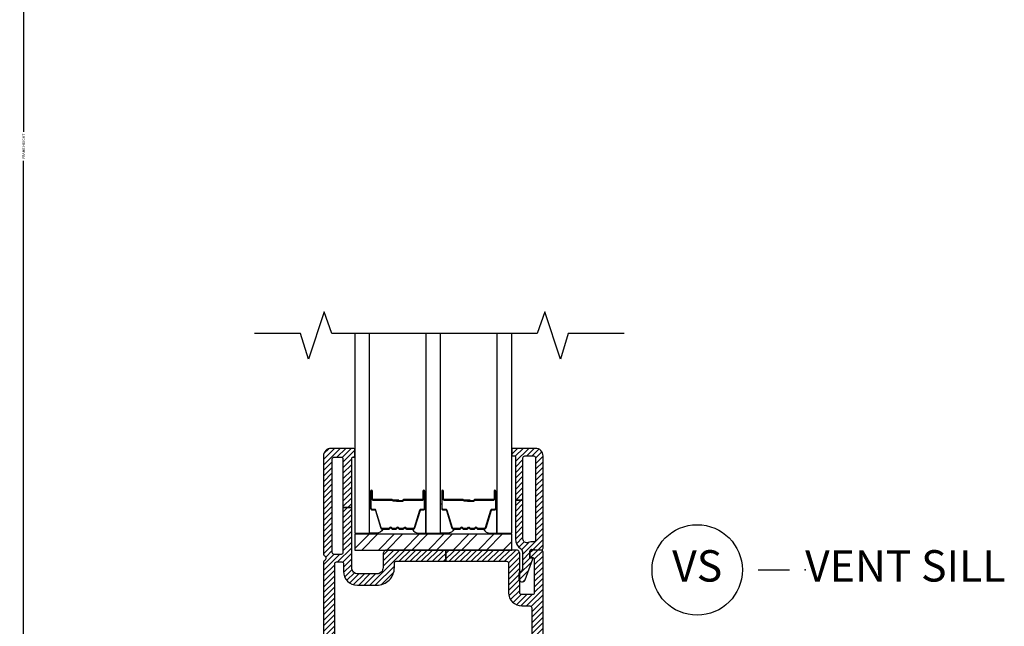
# Model space of a CAD drawing. Units: inches. Extents: x 0 to 402, y 0 to 258.
# Drawn here: x 24 to 32, y 70 to 75 of the extents above; entities that cross this region are included whole.
import ezdxf

# ---------------------------------------------------------------- set-up
doc = ezdxf.new("R2010")
doc.units = ezdxf.units.IN
doc.header["$MEASUREMENT"] = 0
doc.layers.get('Defpoints').update_dxf_attribs({"color": 253})
for name, color, linetype in [('ZP-ANNO-DIMS', 2, 'Continuous'), ('ZP-ANNO-MARK', 9, 'Continuous'), ('ZP-ANNO-TITL', 44, 'Continuous'), ('ZP-SECT-ALUM', 63, 'Continuous'), ('ZP-SECT-GLAS', 153, 'Continuous'), ('ZP-SECT-HDWR', 53, 'Continuous'), ('ZP-SECT-SEAL', 8, 'Continuous'), ('ZP-SECT-VINL', 130, 'Continuous'), ('ZP-SECT-VLHA', 124, 'Continuous')]:
    doc.layers.add(name, color=color, linetype=linetype)
doc.layers.add('ZP-ANNO-NPLT', color=7, linetype='Continuous', plot=False)
doc.styles.get("Standard").update_dxf_attribs({"font": 'arial.ttf'})
doc.dimstyles.new('3 inch Tick', dxfattribs={"dimtxt": 0.25, "dimasz": 0.125, "dimexe": 0.09375, "dimexo": 0.25, "dimgap": 0.0875, "dimtad": 1, "dimdec": 4, "dimzin": 10, "dimdsep": 46, "dimlunit": 5, "dimtxsty": 'Standard', "dimblk1": 'ARCHTICK', "dimblk2": 'ARCHTICK', "dimsah": 1, "dimcen": 0.09, "dimclrd": 256, "dimclre": 256, "dimclrt": 255, "dimadec": 3, "dimazin": 2, "dimtfac": 0.75, "dimtdec": 4, "dimtofl": 0, "dimtmove": 2, "dimatfit": 3, "dimfxl": 1, "dimfrac": 2, "dimtolj": 1, "dimtzin": 0, "dimlwd": -1, "dimlwe": -1, "dimarcsym": 0})

# ---------------------------------------------------------------- blocks, each defined once
blk = doc.blocks.new('109DCN - Cut Name Sill Vent (VS)')
at = {"layer": 'ZP-ANNO-NPLT'}
blk.add_point((0, 0), dxfattribs=at)
at = {"layer": 'ZP-ANNO-TITL'}
blk.add_lwpolyline([(-0.09375, 0), (-0.03125, 0)], dxfattribs=at)
blk.add_circle((-0.215, 0), 0.09, dxfattribs=at)
at = {"layer": 'ZP-ANNO-TITL', "char_height": 0.0625}
for s, insert, width, attachment_point in [('VS', (-0.215, 0), 0.1375, 5), ('VENT SILL', (0, 0), 1.125, 4)]:
    blk.add_mtext(s, dxfattribs=dict(at, insert=insert, width=width, attachment_point=attachment_point))
blk = doc.blocks.new('_ArchTick')
at = {"color": 0, "linetype": 'ByBlock', "const_width": 0.15}
blk.add_lwpolyline([(-0.5, -0.5), (0.5, 0.5)], dxfattribs=at)
blk = doc.blocks.new('*D216')
at = {"layer": 'Defpoints', "color": 0, "transparency": 16777216}
for p in [(26.3125, 82), (23.9847, 66.25), (26.1878, 66.25)]:
    blk.add_point(p, dxfattribs=at)
at = {"layer": 'ZP-ANNO-DIMS', "transparency": 16777216}
for p, q in [((26.2917, 82), (23.9769, 82)), ((23.9847, 82), (23.9847, 74.2408)), ((23.9847, 66.25), (23.9847, 74.0092)), ((26.167, 66.25), (23.9769, 66.25))]:
    blk.add_line(p, q, dxfattribs=at)
at = {"layer": 'ZP-ANNO-DIMS', "transparency": 16777216, "xscale": 0.01041666666666667, "yscale": 0.01041666666666667, "zscale": 0.01041666666666667}
for p, rotation in [((23.9847, 82), 90), ((23.9847, 66.25), 270)]:
    blk.add_blockref('_ArchTick', p, dxfattribs=dict(at, rotation=rotation))
at = {"layer": 'ZP-ANNO-DIMS', "color": 255, "transparency": 16777216, "insert": (23.9847, 74.125), "char_height": 0.020833, "attachment_point": 5, "rotation": 90}
blk.add_mtext('\\A1;FRAME HEIGHT', dxfattribs=at)
blk = doc.blocks.new('101CS - WinDor Outswing Door (Triple 1.25in IG) Standard Sill')
at = {"layer": 'ZP-SECT-HDWR'}
h = blk.add_hatch(dxfattribs=at)
h.set_pattern_fill('ANSI32', color=256, scale=0.375)
h.set_pattern_definition([(45, (-1274.375, -326), (-0.099436891, 0.099436891), []), (45, (-1274.30871, -326), (-0.099436891, 0.099436891), [])])
h.paths.add_polyline_path([(1.5625, 4.7837), (0.3125, 4.7837), (0.3125, 4.6587), (1.5625, 4.6587)])
at = {"layer": 'ZP-SECT-VLHA'}
h = blk.add_hatch(dxfattribs=at)
h.set_pattern_fill('ANSI31', color=256, scale=0.25)
edge = h.paths.add_edge_path()
edge.add_arc((1.3675, 1.9687), 0.015, 90, 180, ccw=False)
edge.add_line((1.3675, 1.9837), (1.5695, 1.9837))
edge.add_line((1.5695, 1.9837), (1.5695, 2.0437))
edge.add_line((1.5695, 2.0437), (1.3675, 2.0437))
edge.add_arc((1.3675, 2.0587), 0.015, 180, 270, ccw=False)
edge.add_line((1.3525, 2.0587), (1.3525, 2.2187))
edge.add_arc((1.2425, 2.2187), 0.11, 360, 450)
edge.add_line((1.2425, 2.3287), (0.6325, 2.3287))
edge.add_arc((0.6325, 2.2187), 0.11, 90, 180)
edge.add_line((0.5225, 2.2187), (0.5225, 2.0587))
edge.add_arc((0.5075, 2.0587), 0.015, 270, 360, ccw=False)
edge.add_line((0.5075, 2.0437), (0.382, 2.0437))
edge.add_line((0.382, 2.0437), (0.382, 1.9837))
edge.add_line((0.382, 1.9837), (0.5075, 1.9837))
edge.add_arc((0.5075, 1.9687), 0.015, 0, 90, ccw=False)
edge.add_line((0.5225, 1.9687), (0.5225, 1.8237))
edge.add_arc((0.5075, 1.8237), 0.015, -90, 0, ccw=False)
edge.add_line((0.5075, 1.8087), (0.1675, 1.8087))
edge.add_arc((0.1675, 1.8237), 0.015, 180, 270, ccw=False)
edge.add_line((0.1525, 1.8237), (0.1525, 1.9687))
edge.add_arc((0.1675, 1.9687), 0.015, 90, 180, ccw=False)
edge.add_line((0.1675, 1.9837), (0.382, 1.9837))
edge.add_line((0.382, 1.9837), (0.382, 2.0437))
edge.add_line((0.382, 2.0437), (0.1675, 2.0437))
edge.add_arc((0.1675, 2.0587), 0.015, 180, 270, ccw=False)
edge.add_line((0.1525, 2.0587), (0.1525, 4.5487))
edge.add_arc((0.1675, 4.5487), 0.015, 90, 180, ccw=False)
edge.add_line((0.1675, 4.5637), (0.2075, 4.5637))
edge.add_arc((0.2075, 4.5487), 0.015, 0.00155, 90, ccw=False)
edge.add_line((0.2225, 4.5487), (0.2225, 4.4887))
edge.add_arc((0.3325, 4.4887), 0.11, 180.00155, 270)
edge.add_line((0.3325, 4.3787), (0.4875, 4.3787))
edge.add_arc((0.4875, 4.5187), 0.14, 270, 360)
edge.add_line((0.6275, 4.5187), (0.6275, 4.5537))
edge.add_arc((0.6425, 4.5537), 0.015, 90, 180, ccw=False)
edge.add_line((0.6425, 4.5687), (1.0383, 4.5687))
edge.add_line((1.0383, 4.5687), (1.0383, 4.6587))
edge.add_line((1.0383, 4.6587), (0.5675, 4.6587))
edge.add_arc((0.5675, 4.6287), 0.03, 90, 180)
edge.add_line((0.5375, 4.6287), (0.5375, 4.5187))
edge.add_arc((0.4875, 4.5187), 0.05, -90, 0, ccw=False)
edge.add_line((0.4875, 4.4687), (0.3375, 4.4687))
edge.add_arc((0.3375, 4.5187), 0.05, 180, 270, ccw=False)
edge.add_line((0.2875, 4.5187), (0.2875, 4.9962))
edge.add_line((0.2875, 4.9962), (0.2175, 4.9962))
edge.add_line((0.2175, 4.9962), (0.2175, 4.6387))
edge.add_arc((0.2025, 4.6387), 0.015, -90, 0, ccw=False)
edge.add_line((0.2025, 4.6237), (0.1475, 4.6237))
edge.add_arc((0.1475, 4.6387), 0.015, 180, 270, ccw=False)
edge.add_line((0.1325, 4.6387), (0.1325, 5.3837))
edge.add_arc((0.1475, 5.3837), 0.015, 90, 180, ccw=False)
edge.add_line((0.1475, 5.3987), (0.2025, 5.3987))
edge.add_arc((0.2025, 5.3837), 0.015, 0, 90, ccw=False)
edge.add_line((0.2175, 5.3837), (0.2175, 4.9962))
edge.add_line((0.2175, 4.9962), (0.2875, 4.9962))
edge.add_line((0.2875, 4.9962), (0.2875, 5.3887))
edge.add_arc((0.2975, 5.3887), 0.01, 90, 180, ccw=False)
edge.add_line((0.2975, 5.3987), (0.3025, 5.3987))
edge.add_arc((0.3025, 5.4087), 0.01, 270, 360)
edge.add_line((0.3125, 5.4087), (0.3125, 5.4567))
edge.add_arc((0.3005, 5.4567), 0.012, 0, 90)
edge.add_line((0.3005, 5.4687), (0.1225, 5.4687))
edge.add_arc((0.1225, 5.4087), 0.06, 90, 180)
edge.add_line((0.0625, 5.4087), (0.0625, 4.6253))
edge.add_arc((0.0775, 4.6253), 0.015, 180, 244.62307)
edge.add_arc((0.0625, 4.5937), 0.02, -64.62307, 64.62307, ccw=False)
edge.add_arc((0.0775, 4.5621), 0.015, 115.37693, 180)
edge.add_line((0.0625, 4.5621), (0.0625, 1.7487))
edge.add_arc((0.0925, 1.7487), 0.03, 180, 270)
edge.add_line((0.0925, 1.7187), (0.5975, 1.7187))
edge.add_arc((0.5975, 1.7337), 0.015, 270, 360)
edge.add_line((0.6125, 1.7337), (0.6125, 1.8187))
edge.add_arc((0.6225, 1.8187), 0.01, 90, 180, ccw=False)
edge.add_line((0.6225, 1.8287), (0.6565, 1.8287))
edge.add_arc((0.6565, 1.8437), 0.015, 270, 340)
edge.add_line((0.6706, 1.8386), (0.6863, 1.8819))
edge.add_arc((0.6675, 1.8887), 0.02, 340, 450)
edge.add_line((0.6675, 1.9087), (0.6275, 1.9087))
edge.add_arc((0.6275, 1.9237), 0.015, 180, 270, ccw=False)
edge.add_line((0.6125, 1.9237), (0.6125, 2.2187))
edge.add_arc((0.6325, 2.2187), 0.02, 90, 180, ccw=False)
edge.add_line((0.6325, 2.2387), (0.9113, 2.2387))
edge.add_arc((0.9113, 2.2537), 0.015, 270, 315)
edge.add_line((0.9219, 2.2431), (0.9375, 2.2587))
edge.add_line((0.9375, 2.2587), (0.9531, 2.2431))
edge.add_arc((0.9637, 2.2537), 0.015, 225, 270)
edge.add_line((0.9637, 2.2387), (1.2475, 2.2387))
edge.add_arc((1.2475, 2.2237), 0.015, 0, 90, ccw=False)
edge.add_line((1.2625, 2.2237), (1.2625, 1.9237))
edge.add_arc((1.2475, 1.9237), 0.015, 270, 360, ccw=False)
edge.add_line((1.2475, 1.9087), (1.2075, 1.9087))
edge.add_arc((1.2075, 1.8887), 0.02, 90, 200)
edge.add_line((1.1887, 1.8819), (1.2045, 1.8386))
edge.add_arc((1.2186, 1.8437), 0.015, 200, 270)
edge.add_line((1.2186, 1.8287), (1.2525, 1.8287))
edge.add_arc((1.2525, 1.8187), 0.01, 0, 90, ccw=False)
edge.add_line((1.2625, 1.8187), (1.2625, 1.7337))
edge.add_arc((1.2775, 1.7337), 0.015, 180, 270)
edge.add_line((1.2775, 1.7187), (1.7826, 1.7187))
edge.add_arc((1.7826, 1.7487), 0.03, 270, 363.22305)
edge.add_line((1.8125, 1.7504), (1.8125, 4.6437))
edge.add_arc((1.7975, 4.6437), 0.015, 0, 90)
edge.add_line((1.7975, 4.6587), (1.7225, 4.6587))
edge.add_arc((1.7225, 4.6437), 0.015, 90, 180)
edge.add_line((1.7075, 4.6437), (1.7075, 4.6129))
edge.add_arc((1.7225, 4.6133), 0.015, 181.60751, 279.6055)
edge.add_arc((1.7275, 4.5837), 0.015, 0, 99.6055, ccw=False)
edge.add_line((1.7425, 4.5837), (1.7425, 4.3187))
edge.add_arc((1.7275, 4.3187), 0.015, -90, 0, ccw=False)
edge.add_line((1.7275, 4.3037), (1.6425, 4.3037))
edge.add_arc((1.6425, 4.3187), 0.015, 180, 270, ccw=False)
edge.add_line((1.6275, 4.3187), (1.6275, 4.6287))
edge.add_arc((1.5975, 4.6287), 0.03, 0, 90)
edge.add_line((1.5975, 4.6587), (1.0383, 4.6587))
edge.add_line((1.0383, 4.6587), (1.0383, 4.5687))
edge.add_line((1.0383, 4.5687), (1.5225, 4.5687))
edge.add_arc((1.5225, 4.5537), 0.015, 0, 90, ccw=False)
edge.add_line((1.5375, 4.5537), (1.5375, 4.3187))
edge.add_arc((1.6425, 4.3187), 0.105, 180, 270)
edge.add_line((1.6425, 4.2137), (1.7075, 4.2137))
edge.add_arc((1.7075, 4.1987), 0.015, 0, 90, ccw=False)
edge.add_line((1.7225, 4.1987), (1.7225, 2.0587))
edge.add_arc((1.7075, 2.0587), 0.015, 270, 360, ccw=False)
edge.add_line((1.7075, 2.0437), (1.5695, 2.0437))
edge.add_line((1.5695, 2.0437), (1.5695, 1.9837))
edge.add_line((1.5695, 1.9837), (1.7075, 1.9837))
edge.add_arc((1.7075, 1.9687), 0.015, 0, 90, ccw=False)
edge.add_line((1.7225, 1.9687), (1.7225, 1.8237))
edge.add_arc((1.7075, 1.8237), 0.015, 270, 360, ccw=False)
edge.add_line((1.7075, 1.8087), (1.3675, 1.8087))
edge.add_arc((1.3675, 1.8237), 0.015, 180, 270, ccw=False)
edge.add_line((1.3525, 1.8237), (1.3525, 1.9687))
h = blk.add_hatch(dxfattribs=at)
h.set_pattern_fill('ANSI31', color=256, scale=0.25)
edge = h.paths.add_edge_path()
edge.add_arc((1.6675, 5.3937), 0.015, 90, 180, ccw=False)
edge.add_line((1.6675, 5.4087), (1.7375, 5.4087))
edge.add_arc((1.7375, 5.3937), 0.015, 0, 90, ccw=False)
edge.add_line((1.7525, 5.3937), (1.7525, 4.7376))
edge.add_arc((1.7375, 4.7376), 0.015, 260.40593, 360, ccw=False)
edge.add_arc((1.7225, 4.6488), 0.075, 80.40593, 112.39269)
edge.add_arc((1.6825, 4.7459), 0.03, 180, 292.39269, ccw=False)
edge.add_line((1.6525, 4.7459), (1.6525, 5.0562))
edge.add_line((1.6525, 5.0562), (1.5925, 5.0562))
edge.add_line((1.5925, 5.0562), (1.5925, 4.7459))
edge.add_arc((1.6825, 4.7459), 0.09, 180, 237.20226)
edge.add_arc((1.6175, 4.6451), 0.03, 0, 57.20226, ccw=False)
edge.add_line((1.6475, 4.6451), (1.6475, 4.51))
edge.add_arc((1.6175, 4.51), 0.03, -66.41765, 0, ccw=False)
edge.add_arc((1.6355, 4.4687), 0.015, 113.58235, 180)
edge.add_line((1.6205, 4.4687), (1.6205, 4.4297))
edge.add_arc((1.6455, 4.4297), 0.025, 180, 339.71814)
edge.add_line((1.669, 4.421), (1.7307, 4.588))
edge.add_arc((1.726, 4.5897), 0.005, 339.71814, 455)
edge.add_line((1.7255, 4.5947), (1.7129, 4.5936))
edge.add_arc((1.7125, 4.5986), 0.005, 180, 275, ccw=False)
edge.add_line((1.7075, 4.5986), (1.7075, 4.6492))
edge.add_arc((1.7225, 4.6492), 0.015, 85.73693, 180, ccw=False)
edge.add_line((1.7236, 4.6642), (1.7964, 4.6588))
edge.add_arc((1.7975, 4.6737), 0.015, 265.73693, 360)
edge.add_line((1.8125, 4.6737), (1.8125, 5.4087))
edge.add_arc((1.7525, 5.4087), 0.06, 360, 450)
edge.add_line((1.7525, 5.4687), (1.5725, 5.4687))
edge.add_arc((1.5725, 5.4587), 0.01, 90, 180)
edge.add_line((1.5625, 5.4587), (1.5625, 5.4187))
edge.add_arc((1.5725, 5.4187), 0.01, 180, 270)
edge.add_line((1.5725, 5.4087), (1.5825, 5.4087))
edge.add_arc((1.5825, 5.3987), 0.01, 0, 90, ccw=False)
edge.add_line((1.5925, 5.3987), (1.5925, 5.0562))
edge.add_line((1.5925, 5.0562), (1.6525, 5.0562))
edge.add_line((1.6525, 5.0562), (1.6525, 5.3937))
at = {"layer": 'ZP-SECT-ALUM'}
for points in [[(0.8598, 5.0651), (0.8598, 5.1276, -1), (0.8658, 5.1276), (0.8658, 4.9896, -0.414214), (0.8588, 4.9826), (0.8387, 4.9826, 0.329751), (0.8277, 4.9745), (0.7849, 4.8346, -0.329751), (0.7783, 4.8296), (0.7281, 4.8296, -0.198912), (0.7231, 4.8317), (0.718, 4.8369, 0.414214), (0.7045, 4.8369), (0.6994, 4.8317, -0.198912), (0.6944, 4.8296), (0.6711, 4.8296, -0.198912), (0.6661, 4.8317), (0.661, 4.8369, 0.414214), (0.6475, 4.8369), (0.6424, 4.8317, -0.198912), (0.6374, 4.8296), (0.6141, 4.8296, -0.198912), (0.6091, 4.8317), (0.604, 4.8369, 0.414214), (0.5905, 4.8369), (0.5854, 4.8317, -0.198912), (0.5804, 4.8296), (0.5303, 4.8296, -0.329751), (0.5236, 4.8346), (0.4808, 4.9745, 0.329751), (0.4698, 4.9826), (0.4498, 4.9826, -0.414214), (0.4428, 4.9896), (0.4428, 5.1276, -1), (0.4488, 5.1276), (0.4488, 5.0651, 0.414214), (0.4583, 5.0556), (0.6091, 5.0556, -0.341999), (0.61, 5.0549, 0.341999), (0.6149, 5.0511), (0.6643, 5.0511), (0.6643, 5.0556), (0.6153, 5.0556, -0.327919), (0.6143, 5.0563, 0.327919), (0.6091, 5.0601), (0.4583, 5.0601, -0.414214), (0.4533, 5.0651), (0.4533, 5.1276, 1), (0.4383, 5.1276), (0.4383, 4.9896, 0.414214), (0.4498, 4.9781), (0.4698, 4.9781, -0.329751), (0.4765, 4.9732), (0.5193, 4.8333, 0.329751), (0.5303, 4.8251), (0.5804, 4.8251, 0.198912), (0.5886, 4.8285), (0.5937, 4.8337, -0.414214), (0.6008, 4.8337), (0.606, 4.8285, 0.198912), (0.6141, 4.8251), (0.6374, 4.8251, 0.198912), (0.6456, 4.8285), (0.6507, 4.8337, -0.414214), (0.6578, 4.8337), (0.663, 4.8285, 0.198912), (0.6711, 4.8251), (0.6944, 4.8251, 0.198912), (0.7026, 4.8285), (0.7077, 4.8337, -0.414214), (0.7148, 4.8337), (0.72, 4.8285, 0.198912), (0.7281, 4.8251), (0.7783, 4.8251, 0.329751), (0.7893, 4.8333), (0.832, 4.9732, -0.329751), (0.8387, 4.9781), (0.8588, 4.9781, 0.414214), (0.8703, 4.9896), (0.8703, 5.1276, 1), (0.8553, 5.1276), (0.8553, 5.0651, -0.414214), (0.8503, 5.0601), (0.6993, 5.0601, 0.414214), (0.6943, 5.0551), (0.6943, 5.0533, -0.414214), (0.6921, 5.0511), (0.6443, 5.0511), (0.6443, 5.0466), (0.6921, 5.0466, 0.414214), (0.6988, 5.0533), (0.6988, 5.0551, -0.414214), (0.6993, 5.0556), (0.8503, 5.0556, 0.414214)], [(1.4263, 5.0651), (1.4263, 5.1276, -1), (1.4323, 5.1276), (1.4323, 4.9896, -0.414214), (1.4253, 4.9826), (1.4052, 4.9826, 0.329751), (1.3942, 4.9745), (1.3514, 4.8346, -0.329751), (1.3448, 4.8296), (1.2946, 4.8296, -0.198912), (1.2896, 4.8317), (1.2845, 4.8369, 0.414214), (1.271, 4.8369), (1.2659, 4.8317, -0.198912), (1.2609, 4.8296), (1.2376, 4.8296, -0.198912), (1.2326, 4.8317), (1.2275, 4.8369, 0.414214), (1.214, 4.8369), (1.2089, 4.8317, -0.198912), (1.2039, 4.8296), (1.1806, 4.8296, -0.198912), (1.1756, 4.8317), (1.1705, 4.8369, 0.414214), (1.157, 4.8369), (1.1519, 4.8317, -0.198912), (1.1469, 4.8296), (1.0968, 4.8296, -0.329751), (1.0901, 4.8346), (1.0473, 4.9745, 0.329751), (1.0363, 4.9826), (1.0163, 4.9826, -0.414214), (1.0093, 4.9896), (1.0093, 5.1276, -1), (1.0153, 5.1276), (1.0153, 5.0651, 0.414214), (1.0248, 5.0556), (1.1756, 5.0556, -0.341999), (1.1765, 5.0549, 0.341999), (1.1814, 5.0511), (1.2308, 5.0511), (1.2308, 5.0556), (1.1818, 5.0556, -0.327919), (1.1808, 5.0563, 0.327919), (1.1756, 5.0601), (1.0248, 5.0601, -0.414214), (1.0198, 5.0651), (1.0198, 5.1276, 1), (1.0048, 5.1276), (1.0048, 4.9896, 0.414214), (1.0163, 4.9781), (1.0363, 4.9781, -0.329751), (1.043, 4.9732), (1.0858, 4.8333, 0.329751), (1.0968, 4.8251), (1.1469, 4.8251, 0.198912), (1.1551, 4.8285), (1.1602, 4.8337, -0.414214), (1.1673, 4.8337), (1.1725, 4.8285, 0.198912), (1.1806, 4.8251), (1.2039, 4.8251, 0.198912), (1.2121, 4.8285), (1.2172, 4.8337, -0.414214), (1.2243, 4.8337), (1.2295, 4.8285, 0.198912), (1.2376, 4.8251), (1.2609, 4.8251, 0.198912), (1.2691, 4.8285), (1.2742, 4.8337, -0.414214), (1.2813, 4.8337), (1.2865, 4.8285, 0.198912), (1.2946, 4.8251), (1.3448, 4.8251, 0.329751), (1.3558, 4.8333), (1.3985, 4.9732, -0.329751), (1.4052, 4.9781), (1.4253, 4.9781, 0.414214), (1.4368, 4.9896), (1.4368, 5.1276, 1), (1.4218, 5.1276), (1.4218, 5.0651, -0.414214), (1.4168, 5.0601), (1.2658, 5.0601, 0.414214), (1.2608, 5.0551), (1.2608, 5.0533, -0.414214), (1.2586, 5.0511), (1.2108, 5.0511), (1.2108, 5.0466), (1.2586, 5.0466, 0.414214), (1.2653, 5.0533), (1.2653, 5.0551, -0.414214), (1.2658, 5.0556), (1.4168, 5.0556, 0.414214)]]:
    blk.add_lwpolyline(points, format="xyb", close=True, dxfattribs=at)
at = {"layer": 'ZP-SECT-GLAS', "flags": 128}
for points in [[(0.3125, 6.3784), (0.3125, 4.7926), (0.4295, 4.7926), (0.4295, 6.3784)], [(0.879, 6.3784), (0.879, 4.7926), (0.996, 4.7926), (0.996, 6.3784)], [(1.4455, 6.3784), (1.4455, 4.7926), (1.5625, 4.7926), (1.5625, 6.3784)]]:
    blk.add_lwpolyline(points, dxfattribs=at)
at = {"layer": 'ZP-SECT-HDWR'}
blk.add_lwpolyline([(1.5625, 4.7837), (0.3125, 4.7837), (0.3125, 4.6587), (1.5625, 4.6587)], close=True, dxfattribs=at)
at = {"layer": 'ZP-SECT-SEAL'}
for points in [[(0.5193, 4.8333, 0.329751), (0.5303, 4.8251), (0.5365, 4.8251, -0.300665), (0.4848, 4.7927), (0.4295, 4.7927), (0.4295, 5.0273), (0.4383, 5.0273), (0.4383, 4.9896, 0.414214), (0.4498, 4.9781), (0.4698, 4.9781, -0.329751), (0.4765, 4.9732)], [(0.7893, 4.8333, -0.329751), (0.7783, 4.8251), (0.772, 4.8251, 0.300665), (0.8237, 4.7927), (0.879, 4.7927), (0.879, 5.0273), (0.8703, 5.0273), (0.8703, 4.9896, -0.414214), (0.8588, 4.9781), (0.8387, 4.9781, 0.329751), (0.832, 4.9732)], [(1.0858, 4.8333, 0.329751), (1.0968, 4.8251), (1.103, 4.8251, -0.300665), (1.0513, 4.7927), (0.996, 4.7927), (0.996, 5.0273), (1.0048, 5.0273), (1.0048, 4.9896, 0.414214), (1.0163, 4.9781), (1.0363, 4.9781, -0.329751), (1.043, 4.9732)], [(1.3558, 4.8333, -0.329751), (1.3448, 4.8251), (1.3385, 4.8251, 0.300665), (1.3902, 4.7927), (1.4455, 4.7927), (1.4455, 5.0273), (1.4368, 5.0273), (1.4368, 4.9896, -0.414214), (1.4253, 4.9781), (1.4052, 4.9781, 0.329751), (1.3985, 4.9732)]]:
    blk.add_lwpolyline(points, format="xyb", close=True, dxfattribs=at)
at = {"layer": 'ZP-SECT-VINL'}
for points in [[(0.1525, 2.0587), (0.1525, 4.5487, -0.414214), (0.1675, 4.5637), (0.2075, 4.5637, -0.414206), (0.2225, 4.5487), (0.2225, 4.4887, 0.414206), (0.3325, 4.3787), (0.4875, 4.3787, 0.414214), (0.6275, 4.5187), (0.6275, 4.5537, -0.414214), (0.6425, 4.5687), (1.0383, 4.5687), (1.0383, 4.6587), (0.5675, 4.6587, 0.414214), (0.5375, 4.6287), (0.5375, 4.5187, -0.414214), (0.4875, 4.4687), (0.3375, 4.4687, -0.414214), (0.2875, 4.5187), (0.2875, 4.9962), (0.2175, 4.9962), (0.2175, 4.6387, -0.414214), (0.2025, 4.6237), (0.1475, 4.6237, -0.414214), (0.1325, 4.6387), (0.1325, 5.3837, -0.414214), (0.1475, 5.3987), (0.2025, 5.3987, -0.414214), (0.2175, 5.3837), (0.2175, 4.9962), (0.2875, 4.9962), (0.2875, 5.3887, -0.414214), (0.2975, 5.3987), (0.3025, 5.3987, 0.414214), (0.3125, 5.4087), (0.3125, 5.4567, 0.414214), (0.3005, 5.4687), (0.1225, 5.4687, 0.414214), (0.0625, 5.4087), (0.0625, 4.6253, 0.28969), (0.0711, 4.6118, -0.632456), (0.0711, 4.5756, 0.28969), (0.0625, 4.5621), (0.0625, 1.7487, 0.414214)], [(1.8125, 1.7504), (1.8125, 4.6437, 0.414214), (1.7975, 4.6587), (1.7225, 4.6587, 0.414214), (1.7075, 4.6437), (1.7075, 4.6129, 0.455716), (1.725, 4.5985, -0.464214), (1.7425, 4.5837), (1.7425, 4.3187, -0.414214), (1.7275, 4.3037), (1.6425, 4.3037, -0.414214), (1.6275, 4.3187), (1.6275, 4.6287, 0.414214), (1.5975, 4.6587), (1.0383, 4.6587), (1.0383, 4.5687), (1.5225, 4.5687, -0.414214), (1.5375, 4.5537), (1.5375, 4.3187, 0.414214), (1.6425, 4.2137), (1.7075, 4.2137, -0.414214), (1.7225, 4.1987), (1.7225, 2.0587, -0.414214)]]:
    blk.add_lwpolyline(points, format="xyb", dxfattribs=at)
at = {"layer": 'ZP-SECT-VINL', "color": 4}
blk.add_lwpolyline([(1.6525, 5.3937, -0.414214), (1.6675, 5.4087), (1.7375, 5.4087, -0.414214), (1.7525, 5.3937), (1.7525, 4.7376, -0.464153), (1.735, 4.7228, 0.140482), (1.6939, 4.7182, -0.533909), (1.6525, 4.7459), (1.6525, 5.0562), (1.5925, 5.0562), (1.5925, 4.7459, 0.254907), (1.6338, 4.6703, -0.254907), (1.6475, 4.6451), (1.6475, 4.51, -0.298197), (1.6295, 4.4825, 0.298197), (1.6205, 4.4687), (1.6205, 4.4297, 0.837006), (1.669, 4.421), (1.7307, 4.588, 0.55022), (1.7255, 4.5947), (1.7129, 4.5936, -0.440011), (1.7075, 4.5986), (1.7075, 4.6492, -0.436178), (1.7236, 4.6642), (1.7964, 4.6588, 0.436178), (1.8125, 4.6737), (1.8125, 5.4087, 0.414214), (1.7525, 5.4687), (1.5725, 5.4687, 0.414214), (1.5625, 5.4587), (1.5625, 5.4187, 0.414214), (1.5725, 5.4087), (1.5825, 5.4087, -0.414214), (1.5925, 5.3987), (1.5925, 5.0562), (1.6525, 5.0562)], format="xyb", close=True, dxfattribs=at)

msp = doc.modelspace()

# ---------------------------------------------------------------- linework, layer by layer
at = {"layer": 'ZP-ANNO-MARK'}
msp.add_lwpolyline([(28.7712756, 72.6328497), (28.3257756, 72.6328497), (28.2632756, 72.4300222), (28.1382756, 72.8050222), (28.0770894, 72.6328497), (26.4419229, 72.6328497), (26.3794239, 72.8050222), (26.2544239, 72.4300222), (26.1919239, 72.6328497), (25.8244239, 72.6328497)], dxfattribs=at)

# ---------------------------------------------------------------- block references
msp.add_blockref('101CS - WinDor Outswing Door (Triple 1.25in IG) Standard Sill', (26.3125, 66.25))
at = {"xscale": 4, "yscale": 4, "zscale": 4}
msp.add_blockref('109DCN - Cut Name Sill Vent (VS)', (30.2136395, 70.75), dxfattribs=at)

# ---------------------------------------------------------------- dimensions: what is measured, and where the dimension line sits
at = {"layer": 'ZP-ANNO-DIMS'}
dim = msp.add_linear_dim(base=(23.9846677, 66.25), p1=(26.3125, 82), p2=(26.1878474, 66.25), angle=270, text='FRAME HEIGHT', dimstyle='3 inch Tick', override={"dimscale": 0.083333, "dimtad": 0, "dimtoh": 1, "dimlfac": 12, "dimpost": ''}, dxfattribs=at)
dim.commit()
dim.dimension.update_dxf_attribs({"geometry": '*D216', "text_midpoint": (23.9846677, 74.125)})

doc.saveas('drawing.dxf')
